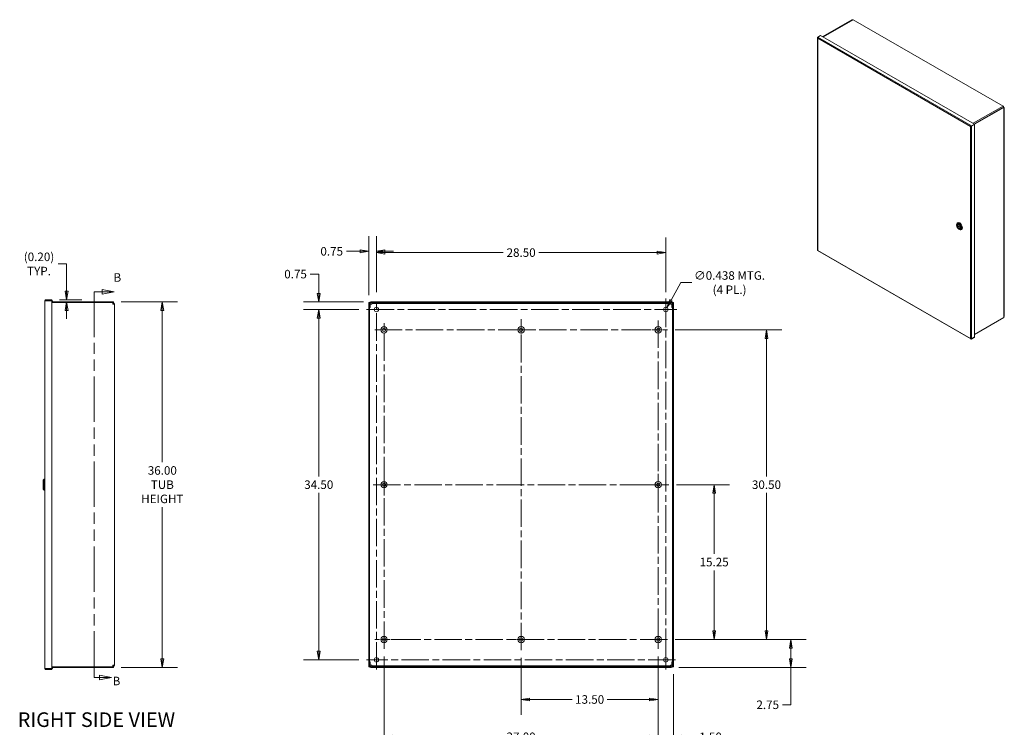
# Model space of a CAD drawing. Units: inches. Extents: x 9 to 197, y 10 to 124.
# Drawn here: x 98 to 195, y 53 to 123 of the extents above; entities that cross this region are included whole.
import ezdxf

# ---------------------------------------------------------------- set-up
doc = ezdxf.new("R2010")
doc.units = ezdxf.units.IN
doc.header["$LTSCALE"] = 12
doc.header["$MEASUREMENT"] = 0
doc.linetypes.add('CHAIN', pattern=[0.7087, 0.4724, -0.0591, 0.1181, -0.0591])
doc.linetypes.add('DOUBLE_DASH_CHAIN', pattern=[1.2403, 0.6614, -0.0827, 0.1654, -0.0827, 0.1654, -0.0827])
doc.layers.get('0').update_dxf_attribs({"lineweight": 5})
for name, color, linetype, lineweight in [('Center Mark (ANSI)', 7, 'Continuous', 5), ('Centerline (ANSI)', 7, 'Continuous', 5), ('Dimension (ANSI)', 7, 'Continuous', 5), ('Hatch (ANSI)', 7, 'Continuous', 5), ('Section Line (ANSI)', 7, 'DOUBLE_DASH_CHAIN', 5), ('Symbol (ANSI)', 7, 'Continuous', 5), ('Visible (ANSI)', 7, 'Continuous', 5), ('Visible Narrow (ANSI)', 7, 'Continuous', 5)]:
    doc.layers.add(name, color=color, linetype=linetype, lineweight=lineweight)
doc.styles.add('Note Text (ANSI)', font='tahoma.ttf')
doc.styles.add('ROMANS', font='tahoma.ttf')
doc.styles.add('Text Style168', font='tahoma.ttf')
doc.dimstyles.new('Default (ANSI)', dxfattribs={"dimscale": 12, "dimtxt": 0.07, "dimasz": 0.07, "dimexe": 0.125, "dimexo": 0.0625, "dimgap": 0.031496, "dimtad": 0, "dimtih": 1, "dimtoh": 1, "dimrnd": 1e-08, "dimzin": 0, "dimdsep": 46, "dimtxsty": 'ROMANS', "dimblk": 'Filled-1', "dimcen": 0.09, "dimdle": 0.393701, "dimclrd": 256, "dimclre": 256, "dimclrt": 256, "dimadec": 0, "dimazin": 0, "dimtfac": 1, "dimtofl": 0, "dimtmove": 0, "dimatfit": 3, "dimfxl": 1, "dimtolj": 1, "dimtzin": 0, "dimlwd": -1, "dimlwe": -1, "dimarcsym": 0})

# ---------------------------------------------------------------- blocks, each defined once
blk = doc.blocks.new('2dTransSection1')
at = {"layer": 'Section Line (ANSI)', "linetype": 'DOUBLE_DASH_CHAIN', "ltscale": 0.04681}
blk.add_line((8.7669, 8.0204), (8.7669, 4.8537), dxfattribs=at)
at = {"layer": 'Section Line (ANSI)', "linetype": 'Continuous'}
for p, q in [((8.7669, 8.0204), (8.7669, 7.9889)), ((8.7669, 8.0204), (8.8332, 8.0204)), ((8.9312, 8.0204), (8.8332, 8.0399)), ((8.8332, 8.0399), (8.8332, 8.0009)), ((8.8332, 8.0204), (8.9312, 8.0204)), ((8.8332, 8.0009), (8.9312, 8.0204)), ((8.7669, 4.8852), (8.7669, 4.8537)), ((8.7669, 4.8537), (8.8118, 4.8537)), ((8.9098, 4.8537), (8.8118, 4.8732)), ((8.8118, 4.8732), (8.8118, 4.8342)), ((8.8118, 4.8537), (8.9098, 4.8537)), ((8.8118, 4.8342), (8.9098, 4.8537))]:
    blk.add_line(p, q, dxfattribs=at)
at = {"layer": 'Section Line (ANSI)', "linetype": 'Continuous', "flags": 128}
for points in [[(8.8332, 8.0009), (8.9312, 8.0204), (8.8332, 8.0399), (8.8332, 8.0009)], [(8.8118, 4.8342), (8.9098, 4.8537), (8.8118, 4.8732), (8.8118, 4.8342)]]:
    blk.add_lwpolyline(points, dxfattribs=at)
at = {"layer": 'Section Line (ANSI)'}
for points in [[(8.8332, 8.0009), (8.9312, 8.0204), (8.8332, 8.0399), (8.8332, 8.0009)], [(8.8118, 4.8342), (8.9098, 4.8537), (8.8118, 4.8732), (8.8118, 4.8342)]]:
    blk.add_solid(points, dxfattribs=at)
at = {"layer": 'Section Line (ANSI)', "char_height": 0.07, "attachment_point": 7, "style": 'Note Text (ANSI)'}
for insert in [(8.9272, 8.0806), (8.9198, 4.7689)]:
    blk.add_mtext('B', dxfattribs=dict(at, insert=insert))
blk = doc.blocks.new('Filled-1')
at = {"color": 0}
for p, q in [((0, 0), (-1, 0.17)), ((-1, 0.17), (-1, -0.17)), ((-1, 0), (0, 0)), ((-1, -0.17), (0, 0))]:
    blk.add_line(p, q, dxfattribs=at)
at = {"color": 0, "flags": 128}
blk.add_lwpolyline([(-1, -0.17), (0, 0), (-1, 0.17), (-1, -0.17)], dxfattribs=at)
at = {"color": 0}
blk.add_solid([(-1, -0.17), (0, 0), (-1, 0.17), (-1, -0.17)], dxfattribs=at)
blk = doc.blocks.new('*D9')
at = {"layer": 'Defpoints', "color": 0, "transparency": 16777216}
for p in [(161.68, 61.994), (173.832, 61.994), (162.054, 59.244)]:
    blk.add_point(p, dxfattribs=at)
at = {"layer": 'Dimension (ANSI)', "transparency": 16777216}
for p, q in [((162.43, 61.994), (175.332, 61.994)), ((173.832, 61.154), (173.832, 60.084)), ((162.804, 59.244), (175.332, 59.244)), ((173.832, 59.244), (173.832, 55.566)), ((173.832, 55.566), (172.992, 55.566))]:
    blk.add_line(p, q, dxfattribs=at)
at = {"layer": 'Dimension (ANSI)', "transparency": 16777216, "xscale": 0.8400000035762786, "yscale": 0.8400000035762786, "zscale": 0.8400000035762786}
for p, rotation in [((173.832, 61.994), 90), ((173.832, 59.244), 270)]:
    blk.add_blockref('Filled-1', p, dxfattribs=dict(at, rotation=rotation))
at = {"layer": 'Dimension (ANSI)', "transparency": 16777216, "insert": (171.554, 55.566), "char_height": 0.84, "attachment_point": 5, "style": 'ROMANS'}
blk.add_mtext('\\A1;2.75', dxfattribs=at)
blk = doc.blocks.new('*D10')
at = {"layer": 'Defpoints', "color": 0, "transparency": 16777216}
for p in [(161.68, 92.494), (171.429, 92.494), (161.68, 61.994)]:
    blk.add_point(p, dxfattribs=at)
at = {"layer": 'Dimension (ANSI)', "transparency": 16777216}
for p, q in [((162.43, 92.494), (172.929, 92.494)), ((171.429, 91.654), (171.429, 78.06)), ((171.429, 62.834), (171.429, 76.429)), ((162.43, 61.994), (172.929, 61.994))]:
    blk.add_line(p, q, dxfattribs=at)
at = {"layer": 'Dimension (ANSI)', "transparency": 16777216, "xscale": 0.8400000035762786, "yscale": 0.8400000035762786, "zscale": 0.8400000035762786}
for p, rotation in [((171.429, 92.494), 90), ((171.429, 61.994), 270)]:
    blk.add_blockref('Filled-1', p, dxfattribs=dict(at, rotation=rotation))
at = {"layer": 'Dimension (ANSI)', "transparency": 16777216, "insert": (171.429, 77.244), "char_height": 0.84, "attachment_point": 5, "style": 'ROMANS'}
blk.add_mtext('\\A1;30.50', dxfattribs=at)
blk = doc.blocks.new('*D11')
at = {"layer": 'Defpoints', "color": 0, "transparency": 16777216}
for p in [(160.765, 61.079), (162.265, 59.318), (160.765, 52.415)]:
    blk.add_point(p, dxfattribs=at)
at = {"layer": 'Dimension (ANSI)', "transparency": 16777216}
for p, q in [((160.765, 60.329), (160.765, 50.915)), ((162.265, 58.568), (162.265, 50.915)), ((159.925, 52.415), (159.085, 52.415)), ((163.105, 52.415), (164.507, 52.415))]:
    blk.add_line(p, q, dxfattribs=at)
at = {"layer": 'Dimension (ANSI)', "transparency": 16777216, "xscale": 0.8400000035762786, "yscale": 0.8400000035762786, "zscale": 0.8400000035762786}
blk.add_blockref('Filled-1', (160.765, 52.415), dxfattribs=at)
at = {"layer": 'Dimension (ANSI)', "transparency": 16777216, "xscale": 0.8400000035762786, "yscale": 0.8400000035762786, "zscale": 0.8400000035762786, "rotation": 180}
blk.add_blockref('Filled-1', (162.265, 52.415), dxfattribs=at)
at = {"layer": 'Dimension (ANSI)', "transparency": 16777216, "insert": (165.919, 52.415), "char_height": 0.84, "attachment_point": 5, "style": 'ROMANS'}
blk.add_mtext('\\A1;1.50', dxfattribs=at)
blk = doc.blocks.new('*D12')
at = {"layer": 'Defpoints', "color": 0, "transparency": 16777216}
for p in [(133.765, 61.079), (160.765, 61.079), (133.765, 52.415)]:
    blk.add_point(p, dxfattribs=at)
at = {"layer": 'Dimension (ANSI)', "transparency": 16777216}
for p, q in [((133.765, 60.329), (133.765, 50.915)), ((160.765, 60.329), (160.765, 50.915)), ((134.605, 52.415), (145.505, 52.415)), ((159.925, 52.415), (149.025, 52.415))]:
    blk.add_line(p, q, dxfattribs=at)
at = {"layer": 'Dimension (ANSI)', "transparency": 16777216, "xscale": 0.8400000035762786, "yscale": 0.8400000035762786, "zscale": 0.8400000035762786, "rotation": 180}
blk.add_blockref('Filled-1', (133.765, 52.415), dxfattribs=at)
at = {"layer": 'Dimension (ANSI)', "transparency": 16777216, "xscale": 0.8400000035762786, "yscale": 0.8400000035762786, "zscale": 0.8400000035762786}
blk.add_blockref('Filled-1', (160.765, 52.415), dxfattribs=at)
at = {"layer": 'Dimension (ANSI)', "transparency": 16777216, "insert": (147.265, 52.415), "char_height": 0.84, "attachment_point": 5, "style": 'ROMANS'}
blk.add_mtext('\\A1;27.00', dxfattribs=at)
blk = doc.blocks.new('*D17')
at = {"layer": 'Defpoints', "color": 0, "transparency": 16777216}
for p in [(161.515, 100.101), (133.015, 95.463), (161.515, 95.463)]:
    blk.add_point(p, dxfattribs=at)
at = {"layer": 'Dimension (ANSI)', "transparency": 16777216}
for p, q in [((133.015, 96.213), (133.015, 101.601)), ((161.515, 96.213), (161.515, 101.601)), ((133.855, 100.101), (145.505, 100.101)), ((160.675, 100.101), (149.025, 100.101))]:
    blk.add_line(p, q, dxfattribs=at)
at = {"layer": 'Dimension (ANSI)', "transparency": 16777216, "xscale": 0.8400000035762786, "yscale": 0.8400000035762786, "zscale": 0.8400000035762786, "rotation": 180}
blk.add_blockref('Filled-1', (133.015, 100.101), dxfattribs=at)
at = {"layer": 'Dimension (ANSI)', "transparency": 16777216, "xscale": 0.8400000035762786, "yscale": 0.8400000035762786, "zscale": 0.8400000035762786}
blk.add_blockref('Filled-1', (161.515, 100.101), dxfattribs=at)
at = {"layer": 'Dimension (ANSI)', "transparency": 16777216, "insert": (147.265, 100.101), "char_height": 0.84, "attachment_point": 5, "style": 'ROMANS'}
blk.add_mtext('\\A1;28.50', dxfattribs=at)
blk = doc.blocks.new('*D18')
at = {"layer": 'Defpoints', "color": 0, "transparency": 16777216}
for p in [(133.015, 100.226), (132.265, 95.17), (133.015, 95.463)]:
    blk.add_point(p, dxfattribs=at)
at = {"layer": 'Dimension (ANSI)', "transparency": 16777216}
for p, q in [((132.265, 95.92), (132.265, 101.726)), ((133.015, 96.213), (133.015, 101.726)), ((131.425, 100.226), (130.055, 100.226)), ((133.855, 100.226), (134.695, 100.226))]:
    blk.add_line(p, q, dxfattribs=at)
at = {"layer": 'Dimension (ANSI)', "transparency": 16777216, "xscale": 0.8400000035762786, "yscale": 0.8400000035762786, "zscale": 0.8400000035762786}
blk.add_blockref('Filled-1', (132.265, 100.226), dxfattribs=at)
at = {"layer": 'Dimension (ANSI)', "transparency": 16777216, "xscale": 0.8400000035762786, "yscale": 0.8400000035762786, "zscale": 0.8400000035762786, "rotation": 180}
blk.add_blockref('Filled-1', (133.015, 100.226), dxfattribs=at)
at = {"layer": 'Dimension (ANSI)', "transparency": 16777216, "insert": (128.61, 100.226), "char_height": 0.84, "attachment_point": 5, "style": 'ROMANS'}
blk.add_mtext('\\A1;0.75', dxfattribs=at)
blk = doc.blocks.new('*D19')
at = {"layer": 'Defpoints', "color": 0, "transparency": 16777216}
for p in [(132.475, 95.244), (127.335, 94.494), (132.046, 94.494)]:
    blk.add_point(p, dxfattribs=at)
at = {"layer": 'Dimension (ANSI)', "transparency": 16777216}
for p, q in [((126.495, 97.983), (127.335, 97.983)), ((127.335, 97.983), (127.335, 96.924)), ((127.335, 96.084), (127.335, 96.924)), ((131.725, 95.244), (125.835, 95.244)), ((131.296, 94.494), (125.835, 94.494)), ((127.335, 93.654), (127.335, 92.814))]:
    blk.add_line(p, q, dxfattribs=at)
at = {"layer": 'Dimension (ANSI)', "transparency": 16777216, "xscale": 0.8400000035762786, "yscale": 0.8400000035762786, "zscale": 0.8400000035762786}
for p, rotation in [((127.335, 95.244), 270), ((127.335, 94.494), 90)]:
    blk.add_blockref('Filled-1', p, dxfattribs=dict(at, rotation=rotation))
at = {"layer": 'Dimension (ANSI)', "transparency": 16777216, "insert": (125.05, 97.983), "char_height": 0.84, "attachment_point": 5, "style": 'ROMANS'}
blk.add_mtext('\\A1;0.75', dxfattribs=at)
blk = doc.blocks.new('*D20')
at = {"layer": 'Defpoints', "color": 0, "transparency": 16777216}
for p in [(132.046, 94.494), (127.335, 59.994), (132.046, 59.994)]:
    blk.add_point(p, dxfattribs=at)
at = {"layer": 'Dimension (ANSI)', "transparency": 16777216}
for p, q in [((131.296, 94.494), (125.835, 94.494)), ((127.335, 93.654), (127.335, 78.06)), ((127.335, 60.834), (127.335, 76.429)), ((131.296, 59.994), (125.835, 59.994))]:
    blk.add_line(p, q, dxfattribs=at)
at = {"layer": 'Dimension (ANSI)', "transparency": 16777216, "xscale": 0.8400000035762786, "yscale": 0.8400000035762786, "zscale": 0.8400000035762786}
for p, rotation in [((127.335, 94.494), 90), ((127.335, 59.994), 270)]:
    blk.add_blockref('Filled-1', p, dxfattribs=dict(at, rotation=rotation))
at = {"layer": 'Dimension (ANSI)', "transparency": 16777216, "insert": (127.335, 77.244), "char_height": 0.84, "attachment_point": 5, "style": 'ROMANS'}
blk.add_mtext('\\A1;34.50', dxfattribs=at)
blk = doc.blocks.new('*D21')
at = {"layer": 'Defpoints', "color": 0, "transparency": 16777216}
for p in [(161.409, 94.303), (161.62, 94.686)]:
    blk.add_point(p, dxfattribs=at)
at = {"layer": 'Dimension (ANSI)', "transparency": 16777216}
for p, q in [((162.98, 97.145), (162.027, 95.421)), ((164.079, 97.145), (162.98, 97.145)), ((161.515, 93.414), (161.515, 95.574)), ((160.435, 94.494), (162.595, 94.494))]:
    blk.add_line(p, q, dxfattribs=at)
at = {"layer": 'Dimension (ANSI)', "transparency": 16777216, "xscale": 0.8400000035762786, "yscale": 0.8400000035762786, "zscale": 0.8400000035762786, "rotation": 241.0744362375702}
blk.add_blockref('Filled-1', (161.62, 94.686), dxfattribs=at)
at = {"layer": 'Dimension (ANSI)', "transparency": 16777216, "insert": (167.795, 97.145), "char_height": 0.84, "attachment_point": 5, "style": 'ROMANS'}
blk.add_mtext('\\A1;\\fTahoma|b0|i0;\\H0.8400;∅0.438 MTG.\\P\\fTahoma|b0|i0;\\H0.8400;(4 PL.)', dxfattribs=at)
blk = doc.blocks.new('*D24')
at = {"layer": 'Defpoints', "color": 0, "transparency": 16777216}
for p in [(101.035, 95.447), (102.503, 95.447), (102.503, 95.244)]:
    blk.add_point(p, dxfattribs=at)
at = {"layer": 'Dimension (ANSI)', "transparency": 16777216}
for p, q in [((101.663, 98.984), (102.503, 98.984)), ((102.503, 98.984), (102.503, 97.127)), ((102.503, 96.287), (102.503, 97.127)), ((101.785, 95.447), (104.003, 95.447)), ((102.503, 94.404), (102.503, 93.564))]:
    blk.add_line(p, q, dxfattribs=at)
at = {"layer": 'Dimension (ANSI)', "transparency": 16777216, "xscale": 0.8400000035762786, "yscale": 0.8400000035762786, "zscale": 0.8400000035762786}
for p, rotation in [((102.503, 95.447), 270), ((102.503, 95.244), 90)]:
    blk.add_blockref('Filled-1', p, dxfattribs=dict(at, rotation=rotation))
at = {"layer": 'Dimension (ANSI)', "transparency": 16777216, "insert": (99.783, 98.984), "char_height": 0.84, "attachment_point": 5, "style": 'ROMANS'}
blk.add_mtext('\\A1;\\fTahoma|b0|i0;\\H0.8400;(0.20)\\P\\fTahoma|b0|i0;\\H0.8400;TYP.', dxfattribs=at)
blk = doc.blocks.new('*D25')
at = {"layer": 'Defpoints', "color": 0, "transparency": 16777216}
for p in [(107.128, 95.244), (107.128, 59.244), (111.928, 59.244)]:
    blk.add_point(p, dxfattribs=at)
at = {"layer": 'Dimension (ANSI)', "transparency": 16777216}
for p, q in [((107.878, 95.244), (113.428, 95.244)), ((111.928, 94.404), (111.928, 79.467)), ((111.928, 60.084), (111.928, 75.022)), ((107.878, 59.244), (113.428, 59.244))]:
    blk.add_line(p, q, dxfattribs=at)
at = {"layer": 'Dimension (ANSI)', "transparency": 16777216, "xscale": 0.8400000035762786, "yscale": 0.8400000035762786, "zscale": 0.8400000035762786}
for p, rotation in [((111.928, 95.244), 90), ((111.928, 59.244), 270)]:
    blk.add_blockref('Filled-1', p, dxfattribs=dict(at, rotation=rotation))
at = {"layer": 'Dimension (ANSI)', "transparency": 16777216, "insert": (111.928, 77.244), "char_height": 0.84, "attachment_point": 5, "style": 'ROMANS'}
blk.add_mtext('\\A1;\\fTahoma|b0|i0;\\H0.8400;36.00\\P\\fTahoma|b0|i0;\\H0.8400;TUB\\P\\fTahoma|b0|i0;\\H0.8400;HEIGHT', dxfattribs=at)
blk = doc.blocks.new('*D29')
at = {"layer": 'Defpoints', "color": 0, "transparency": 16777216}
for p in [(161.827, 77.244), (166.275, 77.244), (161.68, 61.994)]:
    blk.add_point(p, dxfattribs=at)
at = {"layer": 'Dimension (ANSI)', "transparency": 16777216}
for p, q in [((162.577, 77.244), (167.775, 77.244)), ((166.275, 76.404), (166.275, 70.435)), ((166.275, 62.834), (166.275, 68.804)), ((162.43, 61.994), (167.775, 61.994))]:
    blk.add_line(p, q, dxfattribs=at)
at = {"layer": 'Dimension (ANSI)', "transparency": 16777216, "xscale": 0.8400000035762786, "yscale": 0.8400000035762786, "zscale": 0.8400000035762786}
for p, rotation in [((166.275, 77.244), 90), ((166.275, 61.994), 270)]:
    blk.add_blockref('Filled-1', p, dxfattribs=dict(at, rotation=rotation))
at = {"layer": 'Dimension (ANSI)', "transparency": 16777216, "insert": (166.275, 69.619), "char_height": 0.84, "attachment_point": 5, "style": 'ROMANS'}
blk.add_mtext('\\A1;15.25', dxfattribs=at)
blk = doc.blocks.new('*D30')
at = {"layer": 'Defpoints', "color": 0, "transparency": 16777216}
for p in [(147.265, 60.932), (160.765, 61.079), (147.265, 56.089)]:
    blk.add_point(p, dxfattribs=at)
at = {"layer": 'Dimension (ANSI)', "transparency": 16777216}
for p, q in [((147.265, 60.182), (147.265, 54.589)), ((160.765, 60.329), (160.765, 54.589)), ((148.105, 56.089), (152.288, 56.089)), ((159.925, 56.089), (155.742, 56.089))]:
    blk.add_line(p, q, dxfattribs=at)
at = {"layer": 'Dimension (ANSI)', "transparency": 16777216, "xscale": 0.8400000035762786, "yscale": 0.8400000035762786, "zscale": 0.8400000035762786, "rotation": 180}
blk.add_blockref('Filled-1', (147.265, 56.089), dxfattribs=at)
at = {"layer": 'Dimension (ANSI)', "transparency": 16777216, "xscale": 0.8400000035762786, "yscale": 0.8400000035762786, "zscale": 0.8400000035762786}
blk.add_blockref('Filled-1', (160.765, 56.089), dxfattribs=at)
at = {"layer": 'Dimension (ANSI)', "transparency": 16777216, "insert": (154.015, 56.089), "char_height": 0.84, "attachment_point": 5, "style": 'ROMANS'}
blk.add_mtext('\\A1;13.50', dxfattribs=at)

msp = doc.modelspace()

# ---------------------------------------------------------------- hatches: boundary and pattern name
at = {"layer": 'Hatch (ANSI)'}
h = msp.add_hatch(dxfattribs=at)
h.set_pattern_fill('ANSI31', color=256, scale=12, style=0)
h.paths.add_polyline_path([(132.33866, 95.17021), (132.26466, 95.17021), (132.26466, 59.31821), (132.33866, 59.31821), (132.33866, 59.38071), (132.33866, 59.80671), (132.33866, 94.68171), (132.33866, 95.10771)])
h.paths.add_polyline_path([(162.26466, 59.31821), (162.26466, 95.17021), (162.19066, 95.17021), (162.19066, 95.10771), (162.19066, 94.68171), (162.19066, 59.80671), (162.19066, 59.38071), (162.19066, 59.31821)])
h = msp.add_hatch(dxfattribs=at)
h.set_pattern_fill('ANSI31', color=256, scale=12, angle=90, style=0)
edge = h.paths.add_edge_path()
edge.add_ellipse((162.05416, 95.10771), major_axis=(0, 0.0625), ratio=1, start_angle=270, end_angle=360)
edge.add_line((162.05416, 95.17021), (132.47516, 95.17021))
edge.add_ellipse((132.47516, 95.10771), major_axis=(-0.0625, 0), ratio=1, start_angle=270, end_angle=360)
edge.add_line((132.41266, 95.10771), (132.41266, 94.68171))
edge.add_line((132.41266, 94.68171), (132.33866, 94.68171))
edge.add_line((132.33866, 94.68171), (132.33866, 95.10771))
edge.add_ellipse((132.47516, 95.10771), major_axis=(0, 0.1365), ratio=1, start_angle=0, end_angle=90, ccw=False)
edge.add_line((132.47516, 95.24421), (162.05416, 95.24421))
edge.add_ellipse((162.05416, 95.10771), major_axis=(0.1365, 0), ratio=1, start_angle=0, end_angle=90, ccw=False)
edge.add_line((162.19066, 95.10771), (162.19066, 94.68171))
edge.add_line((162.19066, 94.68171), (162.11666, 94.68171))
edge.add_line((162.11666, 94.68171), (162.11666, 95.10771))
h = msp.add_hatch(dxfattribs=at)
h.set_pattern_fill('ANSI31', color=256, scale=12, angle=15, style=0)
edge = h.paths.add_edge_path()
edge.add_ellipse((132.47516, 59.38071), major_axis=(0, -0.0625), ratio=1, start_angle=270, end_angle=360)
edge.add_line((132.47516, 59.31821), (162.05416, 59.31821))
edge.add_ellipse((162.05416, 59.38071), major_axis=(0.0625, 0), ratio=1, start_angle=270, end_angle=360)
edge.add_line((162.11666, 59.38071), (162.11666, 59.80671))
edge.add_line((162.11666, 59.80671), (162.19066, 59.80671))
edge.add_line((162.19066, 59.80671), (162.19066, 59.38071))
edge.add_ellipse((162.05416, 59.38071), major_axis=(0, -0.1365), ratio=1, start_angle=0, end_angle=90, ccw=False)
edge.add_line((162.05416, 59.24421), (132.47516, 59.24421))
edge.add_ellipse((132.47516, 59.38071), major_axis=(-0.1365, 0), ratio=1, start_angle=0, end_angle=90, ccw=False)
edge.add_line((132.33866, 59.38071), (132.33866, 59.80671))
edge.add_line((132.33866, 59.80671), (132.41266, 59.80671))
edge.add_line((132.41266, 59.80671), (132.41266, 59.38071))

# ---------------------------------------------------------------- linework, layer by layer
at = {"layer": 'Center Mark (ANSI)', "linetype": 'CHAIN', "ltscale": 0.089594}
for p, q in [((132.04591, 94.49421), (133.98341, 94.49421)), ((162.48341, 94.49421), (160.54591, 94.49421)), ((161.51466, 59.02546), (161.51466, 60.96296)), ((132.04591, 59.99421), (133.98341, 59.99421))]:
    msp.add_line(p, q, dxfattribs=at)
at = {"layer": 'Center Mark (ANSI)', "linetype": 'CHAIN', "ltscale": 0.084618}
for p, q in [((147.26466, 93.40921), (147.26466, 91.57921)), ((132.84966, 92.49421), (134.67966, 92.49421)), ((148.17966, 92.49421), (146.34966, 92.49421)), ((161.67966, 92.49421), (159.84966, 92.49421)), ((160.76466, 61.07921), (160.76466, 62.90921)), ((132.84966, 61.99421), (134.67966, 61.99421))]:
    msp.add_line(p, q, dxfattribs=at)
at = {"layer": 'Center Mark (ANSI)', "linetype": 'CHAIN', "ltscale": 0.098274}
for p, q in [((146.20216, 92.49421), (148.32716, 92.49421)), ((133.76466, 78.30671), (133.76466, 76.18171)), ((133.76466, 78.30671), (133.76466, 76.18171)), ((160.76466, 78.30671), (160.76466, 76.18171)), ((160.76466, 78.30671), (160.76466, 76.18171)), ((134.82716, 77.24421), (132.70216, 77.24421)), ((161.82716, 77.24421), (159.70216, 77.24421)), ((147.26466, 63.05671), (147.26466, 60.93171)), ((148.32716, 61.99421), (146.20216, 61.99421)), ((146.20216, 61.99421), (148.32716, 61.99421))]:
    msp.add_line(p, q, dxfattribs=at)
at = {"layer": 'Centerline (ANSI)', "linetype": 'CHAIN', "ltscale": 0.476224}
for p, q in [((133.01466, 59.02546), (133.01466, 95.46296)), ((161.51466, 95.46296), (161.51466, 59.02546)), ((132.04591, 94.49421), (162.48341, 94.49421)), ((133.76466, 61.07921), (133.76466, 93.40921)), ((147.26466, 60.93171), (147.26466, 93.55671)), ((160.76466, 93.40921), (160.76466, 61.07921)), ((132.84966, 92.49421), (161.67966, 92.49421)), ((132.70216, 77.24421), (161.82716, 77.24421)), ((161.67966, 61.99421), (132.84966, 61.99421)), ((162.48341, 59.99421), (132.04591, 59.99421))]:
    msp.add_line(p, q, dxfattribs=at)
at = {"layer": 'Visible (ANSI)'}
for p, q in [((179.82789, 123.01864), (176.97051, 121.37319)), ((179.86482, 122.99737), (177.00745, 121.35192)), ((179.8953, 123.01157), (177.01036, 121.35024)), ((179.86482, 122.99737), (179.82789, 123.01864)), ((179.86482, 122.99402), (179.86482, 122.99737)), ((179.9354, 123.03408), (179.90046, 123.01396)), ((194.74221, 114.52501), (179.97832, 123.02696)), ((176.45114, 121.23855), (176.45114, 100.34125)), ((176.76352, 121.49239), (176.4729, 121.32503)), ((176.76352, 121.49239), (191.92472, 112.76163)), ((194.7502, 114.46257), (194.78514, 114.48269)), ((194.76186, 114.46292), (194.75316, 114.45791)), ((194.78514, 114.48269), (194.76186, 114.46292)), ((194.76593, 114.43241), (194.81608, 114.40353)), ((194.76498, 114.41694), (191.9076, 112.77149)), ((191.92472, 112.73881), (194.80191, 114.39567)), ((194.80191, 114.39567), (194.76498, 114.41694)), ((194.80191, 114.3169), (194.80191, 114.39567)), ((194.81608, 114.32506), (194.80191, 114.3169)), ((194.8443, 114.36429), (194.8443, 93.83193)), ((191.54825, 112.5446), (191.52903, 112.53353)), ((191.61345, 112.55445), (191.6341, 112.54255)), ((191.92472, 112.76163), (191.6341, 112.59427)), ((191.6341, 112.55157), (191.92472, 112.71893)), ((191.6341, 112.54255), (191.92472, 112.70991)), ((191.6341, 112.55157), (191.6341, 112.59427)), ((191.92472, 112.70991), (191.91689, 112.71442)), ((191.92472, 112.71893), (191.92472, 112.76163)), ((191.92472, 112.70991), (191.92472, 91.80359)), ((190.15393, 102.79074), (190.15393, 102.84732)), ((190.23488, 103.02605), (190.26436, 103.04302)), ((190.29778, 102.86665), (190.27035, 102.85085)), ((190.22915, 102.77999), (190.5353, 102.6037)), ((190.27843, 102.75162), (190.23433, 102.72622)), ((190.37904, 102.39982), (190.42798, 102.37142)), ((190.5169, 102.48614), (190.48947, 102.47034)), ((190.54271, 102.55036), (190.54121, 102.5495)), ((190.6232, 102.35173), (190.65267, 102.3687)), ((176.46203, 100.29654), (191.57082, 91.59596)), ((100.34706, 59.14633), (100.34706, 95.34208)), ((101.03456, 95.44733), (100.45231, 95.44733)), ((100.45231, 95.37333), (100.45231, 95.44733)), ((100.45231, 95.37333), (101.03456, 95.37333)), ((100.45231, 95.35771), (101.03456, 95.35771)), ((101.03456, 95.37333), (101.03456, 95.44733)), ((101.03456, 95.35771), (101.09706, 95.35771)), ((101.03456, 95.35771), (101.03456, 59.13071)), ((101.03456, 95.24421), (107.12831, 95.24421)), ((101.03456, 95.17021), (107.03742, 95.17021)), ((101.09706, 95.35771), (101.09706, 95.24421)), ((107.03742, 95.03371), (107.03742, 95.17021)), ((107.05831, 95.21371), (107.05831, 95.10771)), ((107.05831, 95.21371), (107.12831, 95.21371)), ((107.12831, 95.15625), (107.05831, 95.15625)), ((107.05831, 95.03371), (107.05831, 95.10771)), ((107.06581, 95.09621), (107.05831, 95.09621)), ((107.12831, 95.21371), (107.12831, 95.24421)), ((107.12831, 95.21371), (107.12831, 95.15625)), ((132.33866, 95.17021), (132.26466, 95.17021)), ((132.26466, 95.17021), (132.26466, 59.31821)), ((132.33866, 59.31821), (132.33866, 95.17021)), ((132.33866, 95.10771), (132.33866, 94.68171)), ((132.41266, 94.68171), (132.41266, 95.10771)), ((162.05416, 95.24421), (132.47516, 95.24421)), ((132.47516, 95.17021), (162.05416, 95.17021)), ((132.55455, 95.17021), (132.55455, 95.09621)), ((132.55455, 95.09621), (132.55455, 95.03371)), ((161.97478, 95.09621), (132.55455, 95.09621)), ((161.97478, 95.09621), (161.97478, 95.17021)), ((161.97478, 95.03371), (161.97478, 95.09621)), ((162.11666, 95.10771), (162.11666, 94.68171)), ((162.26466, 95.17021), (162.19066, 95.17021)), ((162.19066, 95.17021), (162.19066, 59.31821)), ((162.19066, 94.68171), (162.19066, 95.10771)), ((162.26466, 59.31821), (162.26466, 95.17021)), ((107.06581, 95.03371), (107.03742, 95.03371)), ((107.06581, 95.03371), (107.20231, 95.03371)), ((107.20231, 95.03371), (107.20231, 59.45471)), ((132.33866, 94.68171), (132.41266, 94.68171)), ((132.55455, 95.03371), (132.41266, 95.03371)), ((162.11666, 95.03371), (161.97478, 95.03371)), ((162.11666, 94.68171), (162.19066, 94.68171)), ((194.80191, 93.70577), (191.92472, 92.0489)), ((194.80191, 93.78454), (194.81608, 93.7927)), ((194.80191, 93.70577), (194.80191, 93.78454)), ((191.92472, 91.80359), (191.6341, 91.63624)), ((191.6341, 91.62722), (191.92472, 91.79458)), ((191.92472, 91.75187), (191.6341, 91.58451)), ((191.6341, 91.62722), (191.6341, 91.58451)), ((191.92472, 91.79458), (191.91689, 91.79908)), ((191.92472, 91.79458), (191.92472, 91.75187)), ((100.18958, 77.69697), (100.28801, 77.79539)), ((100.18958, 76.79145), (100.18958, 77.69697)), ((100.28801, 76.69303), (100.28801, 77.79539)), ((100.28801, 77.79539), (100.34706, 77.79539)), ((100.18958, 76.79145), (100.28801, 76.69303)), ((100.28801, 76.69303), (100.34706, 76.69303)), ((107.03742, 59.31821), (101.03456, 59.31821)), ((107.12831, 59.24421), (101.03456, 59.24421)), ((101.09706, 59.24421), (101.09706, 59.13071)), ((107.03742, 59.45471), (107.06581, 59.45471)), ((107.03742, 59.31821), (107.03742, 59.45471)), ((107.05831, 59.38071), (107.05831, 59.45471)), ((107.05831, 59.39221), (107.06581, 59.39221)), ((107.05831, 59.38071), (107.05831, 59.27471)), ((107.05831, 59.33217), (107.12831, 59.33217)), ((107.12831, 59.27471), (107.05831, 59.27471)), ((107.20231, 59.45471), (107.06581, 59.45471)), ((107.12831, 59.33217), (107.12831, 59.27471)), ((107.12831, 59.24421), (107.12831, 59.27471)), ((132.26466, 59.31821), (132.33866, 59.31821)), ((132.41266, 59.80671), (132.33866, 59.80671)), ((132.33866, 59.80671), (132.33866, 59.38071)), ((132.41266, 59.38071), (132.41266, 59.80671)), ((132.41266, 59.45471), (132.55455, 59.45471)), ((162.05416, 59.31821), (132.47516, 59.31821)), ((132.47516, 59.24421), (162.05416, 59.24421)), ((132.55455, 59.45471), (132.55455, 59.39221)), ((132.55455, 59.39221), (132.55455, 59.31821)), ((132.55455, 59.39221), (161.97478, 59.39221)), ((161.97478, 59.39221), (161.97478, 59.45471)), ((161.97478, 59.45471), (162.11666, 59.45471)), ((161.97478, 59.31821), (161.97478, 59.39221)), ((162.19066, 59.80671), (162.11666, 59.80671)), ((162.11666, 59.80671), (162.11666, 59.38071)), ((162.19066, 59.38071), (162.19066, 59.80671)), ((162.19066, 59.31821), (162.26466, 59.31821)), ((101.03456, 59.13071), (100.45231, 59.13071)), ((100.45231, 59.11508), (101.03456, 59.11508)), ((100.45231, 59.11508), (100.45231, 59.04108)), ((101.03456, 59.04108), (100.45231, 59.04108)), ((101.09706, 59.13071), (101.03456, 59.13071)), ((101.03456, 59.11508), (101.03456, 59.04108))]:
    msp.add_line(p, q, dxfattribs=at)
for centre, radius in [((133.01466, 94.49421), 0.21875), ((161.51466, 94.49421), 0.21875), ((133.76466, 92.49421), 0.3125), ((133.76466, 92.49421), 0.165), ((147.26466, 92.49421), 0.3125), ((147.26466, 92.49421), 0.165), ((160.76466, 92.49421), 0.3125), ((160.76466, 92.49421), 0.165), ((133.76466, 77.24421), 0.3125), ((133.76466, 77.24421), 0.165), ((160.76466, 77.24421), 0.3125), ((160.76466, 77.24421), 0.165), ((133.76466, 61.99421), 0.3125), ((133.76466, 61.99421), 0.165), ((147.26466, 61.99421), 0.3125), ((147.26466, 61.99421), 0.165), ((160.76466, 61.99421), 0.3125), ((160.76466, 61.99421), 0.165), ((133.01466, 59.99421), 0.21875), ((161.51466, 59.99421), 0.21875)]:
    msp.add_circle(centre, radius, dxfattribs=at)
for centre, radius, start, end in [((107.06581, 95.03371), 0.0625, 0, 90), ((107.06581, 95.03371), 0.1365, 0, 63.8571943), ((132.47516, 95.10771), 0.1365, 90, 180), ((132.47516, 95.10771), 0.0625, 90, 180), ((162.05416, 95.10771), 0.1365, 0, 90), ((162.05416, 95.10771), 0.0625, 0, 90), ((107.06581, 59.45471), 0.0625, 270, 0), ((107.06581, 59.45471), 0.1365, 296.1428057, 0), ((132.47516, 59.38071), 0.1365, 180, 270), ((132.47516, 59.38071), 0.0625, 180, 270), ((162.05416, 59.38071), 0.1365, 270, 0), ((162.05416, 59.38071), 0.0625, 270, 0)]:
    msp.add_arc(centre, radius, start, end, dxfattribs=at)
for centre, major_axis, ratio, start_param, end_param in [((179.94338, 122.92807), (-0.04808, 0.0835), 0.57809312, 6.18130785, 6.28318531), ((179.97832, 122.94819), (-0.04808, 0.0835), 0.57809312, 5.49972085, 6.18130785), ((194.74221, 114.44623), (0.04808, -0.0835), 0.57809312, 1.6765412, 2.3581282), ((194.70727, 114.42611), (-0.04808, 0.0835), 0.57809312, 4.23931659, 4.81813385), ((194.74795, 114.36429), (0.09635, 0), 0.5758617, 5.49778714, 7.06858347), ((190.42904, 102.68889), (-0.19416, 0.33716), 0.57809312, 2.35426078, 7.07051718), ((190.37991, 102.6606), (-0.10956, 0.19026), 0.57809312, 4.13286698, 6.86657472), ((190.38581, 102.66399), (-0.11164, 0.19387), 0.57809312, 5.51424629, 6.66999642), ((190.45852, 102.70586), (0.19416, -0.33716), 0.57809312, 0, 3.14159265), ((190.38581, 102.66399), (0.11164, -0.19387), 0.57809312, 3.78745695, 4.10403169), ((190.37991, 102.6606), (0.10956, -0.19026), 0.57809312, 4.13286698, 6.86657472), ((190.38581, 102.66399), (0.11164, -0.19387), 0.57809312, 5.8963742, 7.05212433), ((194.74795, 93.83193), (0.09635, 0), 0.5758617, 5.49778714, 6.28318531)]:
    msp.add_ellipse(centre, major_axis=major_axis, ratio=ratio, start_param=start_param, end_param=end_param, dxfattribs=at)
for major_axis in [(0.15949, -0.27695), (0.1158, -0.20109)]:
    msp.add_ellipse((190.37991, 102.6606), major_axis=major_axis, ratio=0.57809312, dxfattribs=at)
for points in [[(176.46065, 121.26243), (176.44512, 121.24404), (176.45019, 121.21934), (176.4729, 121.20378)], [(176.46183, 121.26378), (176.46143, 121.26333), (176.46103, 121.26288), (176.46065, 121.26243)], [(191.52903, 112.53353), (191.55175, 112.52294), (191.59027, 112.52253), (191.61794, 112.53392)], [(191.61794, 112.53392), (191.62378, 112.53633), (191.62931, 112.53927), (191.6341, 112.54255)], [(176.4729, 100.3155), (176.45915, 100.32192), (176.45186, 100.33167), (176.45171, 100.34135)], [(100.34706, 95.34208), (100.34706, 95.34639), (100.38057, 95.35074), (100.42385, 95.35499)], [(100.42385, 95.35499), (100.43299, 95.35588), (100.4427, 95.3568), (100.45231, 95.35771)], [(191.61794, 91.63075), (191.59027, 91.62426), (191.55175, 91.62969), (191.52903, 91.64525)], [(191.6341, 91.63624), (191.62931, 91.634), (191.62378, 91.63212), (191.61794, 91.63075)], [(100.42385, 59.13343), (100.38057, 59.13768), (100.34706, 59.14203), (100.34706, 59.14633)], [(100.45231, 59.13071), (100.4427, 59.13162), (100.43299, 59.13254), (100.42385, 59.13343)]]:
    msp.add_open_spline(points, degree=3, dxfattribs=at)
for points, knots in [([(176.4729, 121.32503), (176.46618, 121.30759), (176.45982, 121.27814), (176.46249, 121.2475), (176.4638, 121.23257), (176.46717, 121.2175), (176.4729, 121.20378)], [-1, -1, -1, -1, -0.327518924, -0.327518924, -0.327518924, 0, 0, 0, 0]), ([(191.6341, 112.59427), (191.60383, 112.5904), (191.57392, 112.57451), (191.55304, 112.55743), (191.54287, 112.54911), (191.53477, 112.54065), (191.52903, 112.53353)], [-1, -1, -1, -1, -0.327518924, -0.327518924, -0.327518924, 0, 0, 0, 0]), ([(191.58244, 112.55487), (191.57712, 112.55476), (191.57166, 112.55386), (191.56135, 112.55093), (191.55637, 112.54889), (191.55061, 112.54592), (191.54941, 112.54527), (191.54825, 112.5446)], [0, 0, 0, 0, 0.058483755, 0.058483755, 0.11568418, 0.11568418, 0.131006885, 0.131006885, 0.131006885, 0.131006885]), ([(191.58254, 112.55484), (191.59579, 112.5551), (191.61121, 112.55541), (191.62725, 112.55283), (191.62953, 112.55247), (191.63182, 112.55205), (191.6341, 112.55157)], [0.284385803, 0.284385803, 0.284385803, 0.284385803, 0.911009882, 0.911009882, 0.911009882, 1, 1, 1, 1]), ([(190.22915, 102.77999), (190.22857, 102.78033), (190.22812, 102.78092), (190.22767, 102.78249), (190.22768, 102.78348), (190.22789, 102.7845)], [0.1519867609, 0.1519867609, 0.1519867609, 0.1519867609, 0.1672838868, 0.1672838868, 0.1826267447, 0.1826267447, 0.1826267447, 0.1826267447]), ([(190.22789, 102.71179), (190.22768, 102.71305), (190.22767, 102.7145), (190.22812, 102.71742), (190.22857, 102.71889), (190.22974, 102.72144), (190.23052, 102.7227), (190.23233, 102.7248), (190.23335, 102.72565), (190.23433, 102.72622)], [0.0610648288, 0.0610648288, 0.0610648288, 0.0610648288, 0.0764076868, 0.0764076868, 0.0917505448, 0.0917505448, 0.1067981658, 0.1067981658, 0.1218457868, 0.1218457868, 0.1218457868, 0.1218457868]), ([(190.53194, 102.60941), (190.53214, 102.60815), (190.53254, 102.60693), (190.53371, 102.60493), (190.53448, 102.60417), (190.53611, 102.60323), (190.53709, 102.60298), (190.53907, 102.6031), (190.54008, 102.60341), (190.541, 102.60391)], [0.0610648288, 0.0610648288, 0.0610648288, 0.0610648288, 0.0764076868, 0.0764076868, 0.0917505448, 0.0917505448, 0.1067981658, 0.1067981658, 0.1207814519, 0.1207814519, 0.1207814519, 0.1207814519]), ([(190.54121, 102.5495), (190.54023, 102.54893), (190.53915, 102.54812), (190.53709, 102.54616), (190.53611, 102.54501), (190.53448, 102.54273), (190.53371, 102.54144), (190.53254, 102.53893), (190.53214, 102.53772), (190.53194, 102.5367)], [0.1218457868, 0.1218457868, 0.1218457868, 0.1218457868, 0.1368934078, 0.1368934078, 0.1519410288, 0.1519410288, 0.1672838868, 0.1672838868, 0.1826267447, 0.1826267447, 0.1826267447, 0.1826267447]), ([(176.46208, 100.29666), (176.46172, 100.29681), (176.4618, 100.29774), (176.46249, 100.29944), (176.4638, 100.30265), (176.46717, 100.30839), (176.4729, 100.3155)], [-0.501231037, -0.501231037, -0.501231037, -0.501231037, -0.327518924, -0.327518924, -0.327518924, 0, 0, 0, 0]), ([(176.46857, 100.30979), (176.46881, 100.3105), (176.46905, 100.31128), (176.46971, 100.31347), (176.47012, 100.31501), (176.47052, 100.31667)], [0.3289369361, 0.3289369361, 0.3289369361, 0.3289369361, 0.3446923859, 0.3446923859, 0.3710616184, 0.3710616184, 0.3710616184, 0.3710616184]), ([(100.45231, 95.44733), (100.41525, 95.44733), (100.37892, 95.42614), (100.36069, 95.39388), (100.3518, 95.37816), (100.34706, 95.36013), (100.34706, 95.34208)], [-1, -1, -1, -1, -0.327518924, -0.327518924, -0.327518924, 0, 0, 0, 0]), ([(100.42403, 95.35485), (100.42851, 95.36424), (100.43759, 95.37157), (100.44796, 95.37303), (100.4494, 95.37323), (100.45086, 95.37333), (100.45231, 95.37333)], [0.270922316, 0.270922316, 0.270922316, 0.270922316, 0.911009882, 0.911009882, 0.911009882, 1, 1, 1, 1]), ([(191.6341, 91.58451), (191.60383, 91.58064), (191.57392, 91.58921), (191.55304, 91.60937), (191.54287, 91.61919), (191.53477, 91.63153), (191.52903, 91.64525)], [-1, -1, -1, -1, -0.327518924, -0.327518924, -0.327518924, 0, 0, 0, 0]), ([(191.61952, 91.63117), (191.62208, 91.6303), (191.62466, 91.62952), (191.62725, 91.62884), (191.62953, 91.62824), (191.63182, 91.6277), (191.6341, 91.62722)], [0.809552057, 0.809552057, 0.809552057, 0.809552057, 0.911009882, 0.911009882, 0.911009882, 1, 1, 1, 1]), ([(100.45231, 59.04108), (100.41525, 59.04108), (100.37892, 59.06228), (100.36069, 59.09454), (100.3518, 59.11026), (100.34706, 59.12829), (100.34706, 59.14633)], [-1, -1, -1, -1, -0.327518924, -0.327518924, -0.327518924, 0, 0, 0, 0]), ([(100.42403, 59.13357), (100.42851, 59.12418), (100.43759, 59.11685), (100.44796, 59.11539), (100.4494, 59.11519), (100.45086, 59.11508), (100.45231, 59.11508)], [0.270922316, 0.270922316, 0.270922316, 0.270922316, 0.911009882, 0.911009882, 0.911009882, 1, 1, 1, 1])]:
    msp.add_open_spline(points, degree=3, knots=knots, dxfattribs=at)
at = {"layer": 'Visible Narrow (ANSI)'}
for p, q in [((179.97832, 123.02696), (177.0385, 121.33404)), ((176.4729, 121.32503), (191.6341, 112.59427)), ((176.4729, 121.20378), (176.4729, 100.3155)), ((191.52903, 112.53353), (176.4729, 121.20378)), ((191.80239, 112.83208), (194.74221, 114.52501)), ((194.80191, 114.39537), (194.81608, 114.40353)), ((194.80191, 114.33322), (194.81608, 114.32506)), ((194.81608, 93.7927), (194.81608, 114.32506)), ((191.52903, 91.64525), (191.52903, 112.53353)), ((191.6341, 112.54255), (191.6341, 91.63624)), ((190.22789, 102.7845), (190.53194, 102.60941)), ((190.53194, 102.5367), (190.22789, 102.71179)), ((190.54121, 102.5495), (190.23433, 102.72622)), ((176.4729, 100.3155), (191.52903, 91.64525)), ((191.62473, 91.63262), (191.6341, 91.62722))]:
    msp.add_line(p, q, dxfattribs=at)
msp.add_open_spline([(176.46065, 121.26243), (176.46104, 121.26218), (176.46144, 121.26193), (176.46184, 121.26168)], degree=3, dxfattribs=at)
msp.add_open_spline([(191.57161, 112.55364), (191.5733, 112.55327), (191.57496, 112.55287), (191.57948, 112.55163), (191.58224, 112.55071), (191.5895, 112.54798), (191.59417, 112.54589), (191.60482, 112.54081), (191.61185, 112.53716), (191.61794, 112.53392)], degree=3, knots=[-0.219093216, -0.219093216, -0.219093216, -0.219093216, -0.194435411, -0.194435411, -0.154671725, -0.154671725, -0.091805111, -0.091805111, 0, 0, 0, 0], dxfattribs=at)

# ---------------------------------------------------------------- block references
at = {"layer": 'Section Line (ANSI)', "xscale": 12, "yscale": 12, "zscale": 12}
msp.add_blockref('2dTransSection1', (0, 0), dxfattribs=at)

# ---------------------------------------------------------------- texts
at = {"layer": 'Symbol (ANSI)', "insert": (97.6817, 52.93021), "char_height": 1.44, "attachment_point": 7, "style": 'Text Style168'}
msp.add_mtext('RIGHT SIDE VIEW', dxfattribs=at)

# ---------------------------------------------------------------- dimensions: what is measured, and where the dimension line sits
at = {"layer": 'Dimension (ANSI)'}
for base, p1, p2, angle, override, picture, middle in [((133.01466, 100.22568), (132.26466, 95.17021), (133.01466, 95.46296), 180, {"dimgap": 0.031496, "dimtih": 0, "dimtoh": 0, "dimdec": 2, "dimtol": 0, "dimlim": 0, "dimtp": 0, "dimtm": 0, "dimtdec": 2, "dimatfit": 1}, '*D18', (128.61013, 100.22568)), ((127.33512, 94.49421), (132.47516, 95.24421), (132.04591, 94.49421), 90, {"dimgap": 0.031496, "dimdec": 2, "dimtol": 0, "dimlim": 0, "dimtp": 0, "dimtm": 0, "dimtdec": 2, "dimtmove": 1, "dimatfit": 1}, '*D19', (127.28076, 97.98344)), ((127.33512, 59.99421), (132.04591, 94.49421), (132.04591, 59.99421), 270, {"dimgap": 0.031496, "dimdec": 2, "dimtol": 0, "dimlim": 0, "dimtp": 0, "dimtm": 0, "dimtdec": 2, "dimatfit": 1}, '*D20', (127.33512, 77.24421)), ((171.42935, 92.49421), (161.67966, 61.99421), (161.67966, 92.49421), 90, {"dimgap": 0.031496, "dimdec": 2, "dimtol": 0, "dimlim": 0, "dimtp": 0, "dimtm": 0, "dimtdec": 2, "dimatfit": 1}, '*D10', (171.42935, 77.24421)), ((166.27488, 77.24421), (161.67966, 61.99421), (161.82716, 77.24421), 90, {"dimgap": 0.031496, "dimdec": 2, "dimtol": 0, "dimlim": 0, "dimtp": 0, "dimtm": 0, "dimtdec": 2, "dimatfit": 1}, '*D29', (166.27488, 69.61921)), ((173.83232, 61.99421), (162.05416, 59.24421), (161.67966, 61.99421), 90, {"dimgap": 0.031496, "dimdec": 2, "dimtol": 0, "dimlim": 0, "dimtp": 0, "dimtm": 0, "dimtdec": 2, "dimatfit": 2}, '*D9', (171.55435, 55.56616)), ((160.76466, 52.4153), (162.26466, 59.31821), (160.76466, 61.07921), 180, {"dimgap": 0.031496, "dimtih": 0, "dimtoh": 0, "dimdec": 2, "dimtol": 0, "dimlim": 0, "dimtp": 0, "dimtm": 0, "dimtdec": 2, "dimatfit": 1}, '*D11', (165.9192, 52.4153))]:
    dim = msp.add_linear_dim(base=base, p1=p1, p2=p2, angle=angle, dimstyle='Default (ANSI)', override=override, dxfattribs=at)
    dim.commit()
    dim.dimension.update_dxf_attribs({"geometry": picture, "text_midpoint": middle, "dimtype": 160})
for base, p1, p2, picture, middle in [((161.51466, 100.10068), (133.01466, 95.46296), (161.51466, 95.46296), '*D17', (147.26466, 100.10068)), ((133.76466, 52.4153), (160.76466, 61.07921), (133.76466, 61.07921), '*D12', (147.26466, 52.4153)), ((147.26466, 56.0887), (160.76466, 61.07921), (147.26466, 60.93171), '*D30', (154.01466, 56.0887))]:
    dim = msp.add_linear_dim(base=base, p1=p1, p2=p2, dimstyle='Default (ANSI)', override={"dimgap": 0.031496, "dimtih": 0, "dimtoh": 0, "dimdec": 2, "dimtol": 0, "dimlim": 0, "dimtp": 0, "dimtm": 0, "dimtdec": 2, "dimatfit": 1}, dxfattribs=at)
    dim.commit()
    dim.dimension.update_dxf_attribs({"geometry": picture, "text_midpoint": middle, "dimtype": 160})
for base, p1, p2, text, override, picture, middle in [((102.50304, 95.44733), (102.50304, 95.24421), (101.03456, 95.44733), '\\fTahoma|b0|i0;\\H0.8400;(<>)\\P\\fTahoma|b0|i0;\\H0.8400;TYP.', {"dimgap": 0.031496, "dimdec": 2, "dimse1": 1, "dimtol": 0, "dimlim": 0, "dimtp": 0, "dimtm": 0, "dimtdec": 2, "dimtmove": 1, "dimatfit": 1}, '*D24', (102.43954, 98.98384)), ((111.92801, 59.24421), (107.12831, 95.24421), (107.12831, 59.24421), '\\fTahoma|b0|i0;\\H0.8400;<>\\P\\fTahoma|b0|i0;\\H0.8400;TUB\\P\\fTahoma|b0|i0;\\H0.8400;HEIGHT', {"dimgap": 0.031496, "dimdec": 2, "dimtol": 0, "dimlim": 0, "dimtp": 0, "dimtm": 0, "dimtdec": 2, "dimatfit": 1}, '*D25', (111.92801, 77.24421))]:
    dim = msp.add_linear_dim(base=base, p1=p1, p2=p2, angle=270, text=text, dimstyle='Default (ANSI)', override=override, dxfattribs=at)
    dim.commit()
    dim.dimension.update_dxf_attribs({"geometry": picture, "text_midpoint": middle, "dimtype": 160})
dim = msp.add_diameter_dim_2p(p1=(161.40886, 94.30275), p2=(161.62047, 94.68567), text='\\fTahoma|b0|i0;\\H0.8400;<> MTG.\\P\\fTahoma|b0|i0;\\H0.8400;(4 PL.)', dimstyle='Default (ANSI)', override={"dimgap": 0.031496, "dimdec": 3, "dimlfac": 1, "dimtol": 0, "dimlim": 0, "dimtp": 0, "dimtm": 0, "dimtdec": 3}, dxfattribs=at)
dim.commit()
dim.dimension.update_dxf_attribs({"geometry": '*D21', "text_midpoint": (167.79531, 97.14518), "dimtype": 163})

doc.saveas('drawing.dxf')
